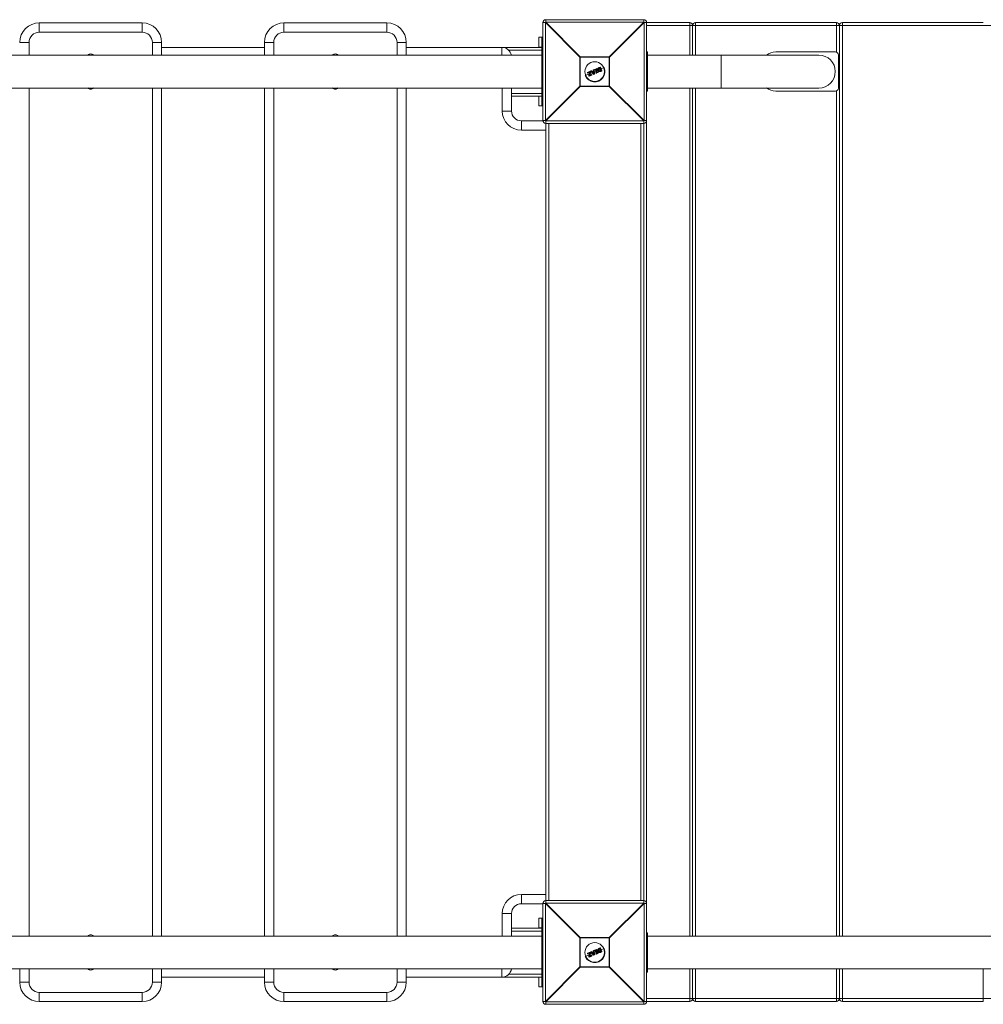
# Model space of a CAD drawing. Units: millimetres. Extents: x -8900 to 1100, y -1100 to 10700.
# Drawn here: x -1438 to -453, y -103 to 903 of the extents above; entities that cross this region are included whole.
import ezdxf

# ---------------------------------------------------------------- set-up
doc = ezdxf.new("R2010")
doc.units = ezdxf.units.MM

msp = doc.modelspace()

# ---------------------------------------------------------------- linework, layer by layer
at = {"color": 7, "linetype": 'Continuous', "lineweight": 15}
for p, q in [((-1417.5, 890.2), (-1417.5, 899.7)), ((-1417.5, 899.7), (-1312.5, 899.7)), ((-1312.5, 890.2), (-1312.5, 899.7)), ((-1167.5, 890.2), (-1167.5, 899.7)), ((-1167.5, 899.7), (-1062.5, 899.7)), ((-1062.5, 890.2), (-1062.5, 899.7)), ((-900.4, 900), (-903, 900)), ((-903, 800), (-903, 900)), ((-865.2, 864.8), (-900.4, 900)), ((-900.4, 900), (-900.4, 800)), ((-900, 903), (-900, 900.4)), ((-900, 903), (-800, 903)), ((-900, 900.4), (-864.8, 865.2)), ((-800, 900.4), (-900, 900.4)), ((-835.2, 865.2), (-800, 900.4)), ((-799.6, 900), (-834.8, 864.8)), ((-800, 900.4), (-800, 903)), ((-799.6, 800), (-799.6, 900)), ((-799.6, 900), (-753, 900)), ((-797, 900), (-797, -100)), ((-3, 897), (-797, 897)), ((-753, 866.7), (-753, 900)), ((-750, 866.7), (-750, 897)), ((-747, 900), (-747, 866.7)), ((-747, 900), (-603, 900)), ((-603, 869.8), (-603, 900)), ((-600, 897), (-600, -33.3)), ((-597, 900), (-597, -33.3)), ((-597, 900), (-453, 900)), ((-1312.5, 890.2), (-1417.5, 890.2)), ((-1062.5, 890.2), (-1167.5, 890.2)), ((-1437.5, 879.7), (-1428, 879.7)), ((-1428, 879.7), (-1428, 866.7)), ((-1302, 879.7), (-1292.5, 879.7)), ((-1302, 866.7), (-1302, 879.7)), ((-1292.5, 879.7), (-1292.5, 866.7)), ((-1187.5, 866.7), (-1187.5, 879.7)), ((-1187.5, 879.7), (-1178, 879.7)), ((-1178, 879.7), (-1178, 866.7)), ((-1052, 879.7), (-1042.5, 879.7)), ((-1052, 866.7), (-1052, 879.7)), ((-1042.5, 879.7), (-1042.5, 866.7)), ((-907, 885), (-907, 874.7)), ((-907, 885), (-903, 885)), ((-904, 815), (-904, 885)), ((-904, 866.7), (-2826, 866.7)), ((-1292.5, 874.7), (-1187.5, 874.7)), ((-1042.5, 874.7), (-904, 874.7)), ((-945, 866.7), (-945, 874.7)), ((-904, 871.7), (-937.9, 871.7)), ((-904, 875), (-907, 875)), ((-903, 870), (-904, 870)), ((-864.8, 865.2), (-864.8, 834.8)), ((-864.8, 865.2), (-835.2, 865.2)), ((-835.2, 834.8), (-835.2, 865.2)), ((-797, 870), (-796, 870)), ((-796, 830), (-796, 870)), ((-621, 866.7), (-796, 866.7)), ((-721, 833.2), (-721, 866.7)), ((-604, 870), (-665, 870)), ((-601, 833), (-601, 867)), ((-903, 860), (-904, 860)), ((-865.2, 835.2), (-865.2, 864.8)), ((-834.8, 864.8), (-865.2, 864.8)), ((-834.8, 864.8), (-834.8, 835.2)), ((-855.7, 847.7), (-859.7, 846)), ((-857.3, 848.6), (-857.5, 848.9)), ((-857.3, 849.2), (-854.6, 850.4)), ((-854.5, 850.2), (-857.3, 849)), ((-857.3, 849), (-857.1, 848.6)), ((-857.1, 848.6), (-855, 849.5)), ((-855.3, 849.2), (-857, 848.5)), ((-856.1, 846), (-855.3, 849.2)), ((-855.9, 845.4), (-856.1, 845.9)), ((-855, 849.5), (-855.9, 845.9)), ((-855.9, 845.9), (-855.7, 845.4)), ((-855.7, 845.4), (-853.1, 846.5)), ((-853, 846.3), (-855.6, 845.3)), ((-855.2, 846.1), (-854.3, 849.7)), ((-853.3, 846.9), (-855.2, 846.1)), ((-854.1, 849.6), (-854.9, 846.4)), ((-854.9, 846.4), (-853.3, 847.1)), ((-854.3, 849.7), (-854.5, 850.2)), ((-852.8, 848.8), (-854.5, 848.1)), ((-854.3, 850.2), (-854.1, 849.7)), ((-851.4, 847.2), (-854.1, 850.3)), ((-854, 850.6), (-853.4, 850.9)), ((-853.3, 850.7), (-853.9, 850.4)), ((-853.9, 850.4), (-851.2, 847.3)), ((-852.7, 850), (-853.3, 850.7)), ((-853.1, 846.5), (-853.3, 846.9)), ((-853.1, 850.8), (-852.7, 850.2)), ((-853.1, 847), (-852.9, 846.6)), ((-852.7, 850.2), (-851.4, 850.7)), ((-851.2, 850.6), (-852.7, 850)), ((-852.5, 849.7), (-851.2, 850.2)), ((-850.9, 847.8), (-852.5, 849.7)), ((-851.3, 849.9), (-852.2, 849.6)), ((-852.2, 849.6), (-851.2, 848.4)), ((-851.3, 849.5), (-851.9, 849.2)), ((-851.4, 850.7), (-851.5, 851.5)), ((-851.4, 851.7), (-850.8, 851.9)), ((-850.7, 851.8), (-851.3, 851.5)), ((-851.3, 851.5), (-851.2, 850.6)), ((-851.2, 848.4), (-851.3, 849.9)), ((-851.2, 850.2), (-850.9, 847.8)), ((-851.2, 847.3), (-850.4, 847.6)), ((-850.3, 847.4), (-851.1, 847.1)), ((-850.7, 851.8), (-850.8, 851.9)), ((-850.4, 847.6), (-850.7, 851.8)), ((-850.5, 851.8), (-850.2, 847.6)), ((-848.9, 850.5), (-850.4, 849.9)), ((-850, 851.6), (-850.2, 852)), ((-850.1, 852.2), (-848.3, 852.9)), ((-848.2, 852.8), (-850, 852)), ((-850, 852), (-849.9, 851.7)), ((-849.9, 851.7), (-849.3, 851.9)), ((-849.4, 851.7), (-849.8, 851.5)), ((-848.3, 849.1), (-849.4, 851.7)), ((-849.3, 851.9), (-848.1, 849)), ((-848.7, 848.3), (-848.8, 848.7)), ((-848.7, 852.2), (-848.1, 852.4)), ((-847.4, 849.2), (-848.7, 852.2)), ((-848.7, 848.9), (-848.3, 849.1)), ((-848.1, 849), (-848.6, 848.7)), ((-848.6, 848.7), (-848.5, 848.4)), ((-848.5, 848.4), (-846.7, 849.1)), ((-848, 852.2), (-848.4, 852.1)), ((-848.4, 852.1), (-847.3, 849.5)), ((-846.7, 849), (-848.4, 848.2)), ((-848.1, 852.4), (-848.2, 852.8)), ((-848.1, 852.8), (-847.9, 852.5)), ((-846.9, 851.3), (-847.9, 850.9)), ((-846.9, 849.5), (-847.4, 849.2)), ((-847.3, 849.5), (-847, 849.7)), ((-846.7, 849.1), (-846.9, 849.5)), ((-846.7, 849.6), (-846.6, 849.2)), ((-844.4, 852.3), (-845.9, 851.7)), ((-845.8, 852.9), (-845.8, 852.9)), ((-845.4, 854.2), (-844.3, 854.6)), ((-844.2, 854.4), (-845.3, 854)), ((-844.9, 853.7), (-844.7, 853.8)), ((-844.8, 853.5), (-844.9, 853.5)), ((-843.8, 851), (-844.8, 853.5)), ((-844.8, 850.8), (-844.8, 850.8)), ((-844.7, 853.8), (-843.5, 850.9)), ((-842.7, 850.8), (-844.2, 854.4)), ((-844.1, 854.5), (-842.6, 850.9)), ((-843.8, 851), (-843.8, 851)), ((-843.8, 850.4), (-842.7, 850.8)), ((-843.5, 850.9), (-843.7, 850.8)), ((-842.7, 850.6), (-843.7, 850.2)), ((-840.3, 854), (-843.4, 852.8)), ((-797, 854), (-796, 854)), ((-797, 846), (-796, 846)), ((-903, 840), (-904, 840)), ((-900.4, 800), (-865.2, 835.2)), ((-865.2, 835.2), (-834.8, 835.2)), ((-834.8, 835.2), (-799.6, 800)), ((-2826, 833.2), (-904, 833.2)), ((-1428, 833.2), (-1428, -33.3)), ((-1302, -33.3), (-1302, 833.2)), ((-1292.5, 833.2), (-1292.5, -33.3)), ((-1187.5, -33.3), (-1187.5, 833.2)), ((-1178, 833.2), (-1178, -33.3)), ((-1052, -33.3), (-1052, 833.2)), ((-1042.5, 833.2), (-1042.5, -33.3)), ((-944.5, 809.7), (-944.5, 833.2)), ((-935, 833.2), (-935, 809.7)), ((-904, 827.7), (-935, 827.7)), ((-903, 830), (-904, 830)), ((-903, 829.7), (-904, 829.7)), ((-864.8, 834.8), (-900, 799.6)), ((-835.2, 834.8), (-864.8, 834.8)), ((-800, 799.6), (-835.2, 834.8)), ((-797, 830), (-796, 830)), ((-796, 833.2), (-621, 833.2)), ((-753, -33.3), (-753, 833.2)), ((-750, -33.3), (-750, 833.2)), ((-747, 833.2), (-747, -33.3)), ((-665, 830), (-604, 830)), ((-603, -33.3), (-603, 830.2)), ((-904, 824.7), (-935, 824.7)), ((-907, 824.7), (-907, 815)), ((-907, 815), (-903, 815)), ((-944.5, 809.7), (-935, 809.7)), ((-925, 790.2), (-925, 799.7)), ((-925, 799.7), (-903, 799.7)), ((-903, 800), (-900.4, 800)), ((-900, 0.4), (-900, 799.6)), ((-900, 799.6), (-800, 799.6)), ((-800, 797), (-900, 797)), ((-897, 797), (-897, 3)), ((-803, 3), (-803, 797)), ((-800, 799.6), (-800, 0.4)), ((-799.6, 800), (-797, 800)), ((-900, 790.2), (-925, 790.2)), ((-925, -0.3), (-925, 9.2)), ((-925, 9.2), (-900, 9.2)), ((-900.4, 0), (-903, 0)), ((-903, -100), (-903, 0)), ((-865.2, -35.2), (-900.4, 0)), ((-900.4, 0), (-900.4, -100)), ((-900, 3), (-800, 3)), ((-900, 0.4), (-864.8, -34.8)), ((-800, 0.4), (-900, 0.4)), ((-835.2, -34.8), (-800, 0.4)), ((-799.6, 0), (-834.8, -35.2)), ((-799.6, -100), (-799.6, 0)), ((-797, 0), (-799.6, 0)), ((-903, -0.3), (-925, -0.3)), ((-935, -10.3), (-944.5, -10.3)), ((-944.5, -33.3), (-944.5, -10.3)), ((-935, -10.3), (-935, -33.3)), ((-907, -15), (-907, -25.3)), ((-907, -15), (-903, -15)), ((-904, -85), (-904, -15)), ((-904, -25.3), (-935, -25.3)), ((-904, -28.3), (-935, -28.3)), ((-904, -25), (-907, -25)), ((-903, -30), (-904, -30)), ((-797, -30), (-796, -30)), ((-796, -70), (-796, -30)), ((-904, -33.3), (-2826, -33.3)), ((-903, -40), (-904, -40)), ((-834.8, -35.2), (-865.2, -35.2)), ((-865.2, -64.8), (-865.2, -35.2)), ((-864.8, -34.8), (-864.8, -65.2)), ((-864.8, -34.8), (-835.2, -34.8)), ((-835.2, -65.2), (-835.2, -34.8)), ((-834.8, -35.2), (-834.8, -64.8)), ((-4, -33.3), (-796, -33.3)), ((-857.3, -50.8), (-854.6, -49.6)), ((-854.5, -49.8), (-857.3, -51)), ((-854.3, -50.3), (-854.5, -49.8)), ((-854.3, -49.8), (-854.1, -50.3)), ((-851.4, -52.8), (-854.1, -49.7)), ((-854, -49.4), (-853.4, -49.1)), ((-853.3, -49.3), (-853.9, -49.6)), ((-853.9, -49.6), (-851.2, -52.7)), ((-852.7, -50), (-853.3, -49.3)), ((-853.1, -49.2), (-852.7, -49.8)), ((-852.7, -49.8), (-851.4, -49.3)), ((-851.2, -49.4), (-852.7, -50)), ((-852.5, -50.3), (-851.2, -49.8)), ((-851.3, -50.1), (-852.2, -50.4)), ((-851.4, -49.3), (-851.5, -48.5)), ((-851.4, -48.3), (-850.8, -48.1)), ((-850.7, -48.2), (-851.3, -48.5)), ((-851.3, -48.5), (-851.2, -49.4)), ((-851.2, -51.6), (-851.3, -50.1)), ((-851.2, -49.8), (-850.9, -52.2)), ((-850.7, -48.2), (-850.8, -48.1)), ((-850.4, -52.4), (-850.7, -48.2)), ((-850.5, -48.2), (-850.2, -52.4)), ((-848.9, -49.5), (-850.4, -50.1)), ((-850, -48.4), (-850.2, -48)), ((-850.1, -47.8), (-848.3, -47.1)), ((-848.2, -47.2), (-850, -48)), ((-850, -48), (-849.9, -48.3)), ((-849.9, -48.3), (-849.3, -48.1)), ((-849.4, -48.3), (-849.8, -48.5)), ((-848.3, -50.9), (-849.4, -48.3)), ((-849.3, -48.1), (-848.1, -51)), ((-848.7, -47.8), (-848.1, -47.6)), ((-847.4, -50.8), (-848.7, -47.8)), ((-848, -47.8), (-848.4, -47.9)), ((-848.4, -47.9), (-847.3, -50.5)), ((-848.1, -47.6), (-848.2, -47.2)), ((-848.1, -47.2), (-847.9, -47.5)), ((-846.9, -48.7), (-847.9, -49.1)), ((-844.4, -47.7), (-845.9, -48.3)), ((-845.8, -47.1), (-845.8, -47.1)), ((-845.4, -45.8), (-844.3, -45.4)), ((-844.2, -45.6), (-845.3, -46)), ((-844.9, -46.3), (-844.7, -46.2)), ((-844.8, -46.5), (-844.9, -46.5)), ((-843.8, -49), (-844.8, -46.5)), ((-844.8, -49.2), (-844.8, -49.2)), ((-844.7, -46.2), (-843.5, -49.1)), ((-842.7, -49.2), (-844.2, -45.6)), ((-844.1, -45.5), (-842.6, -49.1)), ((-843.8, -49), (-843.8, -49)), ((-843.8, -49.6), (-842.7, -49.2)), ((-843.5, -49.1), (-843.7, -49.2)), ((-842.7, -49.4), (-843.7, -49.8)), ((-840.3, -46), (-843.4, -47.2)), ((-797, -46), (-796, -46)), ((-903, -60), (-904, -60)), ((-855.7, -52.3), (-859.7, -54)), ((-857.3, -51.4), (-857.5, -51.1)), ((-857.3, -51), (-857.1, -51.4)), ((-857.1, -51.4), (-855, -50.5)), ((-855.3, -50.8), (-857, -51.5)), ((-856.1, -54), (-855.3, -50.8)), ((-855.9, -54.6), (-856.1, -54.1)), ((-855, -50.5), (-855.9, -54.1)), ((-855.9, -54.1), (-855.7, -54.6)), ((-855.7, -54.6), (-853.1, -53.5)), ((-853, -53.7), (-855.6, -54.7)), ((-855.2, -53.9), (-854.3, -50.3)), ((-853.3, -53.1), (-855.2, -53.9)), ((-854.1, -50.4), (-854.9, -53.6)), ((-854.9, -53.6), (-853.3, -52.9)), ((-852.8, -51.2), (-854.5, -51.9)), ((-853.1, -53.5), (-853.3, -53.1)), ((-853.1, -53), (-852.9, -53.4)), ((-850.9, -52.2), (-852.5, -50.3)), ((-852.2, -50.4), (-851.2, -51.6)), ((-851.3, -50.5), (-851.9, -50.8)), ((-851.2, -52.7), (-850.4, -52.4)), ((-850.3, -52.6), (-851.1, -52.9)), ((-848.7, -51.7), (-848.8, -51.3)), ((-848.7, -51.1), (-848.3, -50.9)), ((-848.1, -51), (-848.6, -51.3)), ((-848.6, -51.3), (-848.5, -51.6)), ((-848.5, -51.6), (-846.7, -50.9)), ((-846.7, -51), (-848.4, -51.8)), ((-846.9, -50.5), (-847.4, -50.8)), ((-847.3, -50.5), (-847, -50.3)), ((-846.7, -50.9), (-846.9, -50.5)), ((-846.7, -50.4), (-846.6, -50.8)), ((-797, -54), (-796, -54)), ((-2826, -66.8), (-904, -66.8)), ((-1437.5, -80.3), (-1437.5, -66.8)), ((-1428, -66.8), (-1428, -80.3)), ((-1302, -80.3), (-1302, -66.8)), ((-1292.5, -66.8), (-1292.5, -80.3)), ((-1187.5, -80.3), (-1187.5, -66.8)), ((-1178, -66.8), (-1178, -80.3)), ((-1052, -80.3), (-1052, -66.8)), ((-1042.5, -66.8), (-1042.5, -80.3)), ((-945, -75.3), (-945, -66.8)), ((-903, -70), (-904, -70)), ((-903, -70.3), (-904, -70.3)), ((-900.4, -100), (-865.2, -64.8)), ((-864.8, -65.2), (-900, -100.4)), ((-865.2, -64.8), (-834.8, -64.8)), ((-835.2, -65.2), (-864.8, -65.2)), ((-800, -100.4), (-835.2, -65.2)), ((-834.8, -64.8), (-799.6, -100)), ((-797, -70), (-796, -70)), ((-796, -66.8), (-4, -66.8)), ((-753, -100), (-753, -66.8)), ((-750, -66.8), (-750, -97)), ((-747, -66.8), (-747, -100)), ((-603, -100), (-603, -66.8)), ((-600, -66.8), (-600, -97)), ((-597, -66.8), (-597, -100)), ((-453, -100), (-453, -66.8)), ((-1437.5, -80.3), (-1428, -80.3)), ((-1302, -80.3), (-1292.5, -80.3)), ((-1187.5, -75.3), (-1292.5, -75.3)), ((-1187.5, -80.3), (-1178, -80.3)), ((-1052, -80.3), (-1042.5, -80.3)), ((-904, -75.3), (-1042.5, -75.3)), ((-904, -72.3), (-937.9, -72.3)), ((-907, -75.3), (-907, -85)), ((-907, -85), (-903, -85)), ((-1417.5, -100.3), (-1417.5, -90.8)), ((-1417.5, -90.8), (-1312.5, -90.8)), ((-1312.5, -100.3), (-1417.5, -100.3)), ((-1312.5, -100.3), (-1312.5, -90.8)), ((-1167.5, -100.3), (-1167.5, -90.8)), ((-1167.5, -90.8), (-1062.5, -90.8)), ((-1062.5, -100.3), (-1167.5, -100.3)), ((-1062.5, -100.3), (-1062.5, -90.8)), ((-903, -100), (-900.4, -100)), ((-900, -100.4), (-800, -100.4)), ((-900, -100.4), (-900, -103)), ((-800, -103), (-800, -100.4)), ((-753, -100), (-799.6, -100)), ((-797, -97), (-3, -97)), ((-603, -100), (-747, -100)), ((-453, -100), (-597, -100)), ((-800, -103), (-900, -103))]:
    msp.add_line(p, q, dxfattribs=at)
for centre in [(-850, 850), (-850, -50)]:
    msp.add_circle(centre, 10, dxfattribs=at)
for centre, radius, start, end in [((-1417.5, 879.7), 20, 90, 180), ((-1312.5, 879.7), 20, 0, 90), ((-1167.5, 879.7), 20, 90, 180), ((-1062.5, 879.7), 20, 0, 90), ((-900, 900), 3, 90, 180), ((-877.4, 877.4), 32.3, 134.5086, 135.4914), ((-800, 900), 3, 0, 90), ((-822.6, 877.4), 32.3, 44.5086, 45.4914), ((-753, 897), 3, 0, 90), ((-747, 897), 3, 90, 180), ((-603, 897), 3, 0, 90), ((-597, 897), 3, 90, 180), ((-1417.5, 879.7), 10.5, 90, 180), ((-1312.5, 879.7), 10.5, 360, 90), ((-1167.5, 879.7), 10.5, 90, 180), ((-1062.5, 879.7), 10.5, 360, 90), ((-1365, 864), 4, 43.6634, 136.3366), ((-1115, 864), 4, 43.6634, 136.3366), ((-945, 864.7), 10, 11.9746, 90), ((-842.2, 842.2), 32.3, 134.5086, 135.4914), ((-857.8, 842.2), 32.3, 44.5086, 45.4914), ((-665, 854), 16, 90, 127.1673), ((-621, 850), 16.8, 270, 90), ((-604, 867), 3, 360, 90), ((-850, 850), 10.5, 202.5227, 22.5227), ((-857.3, 849), 0.2, 112.5227, 202.5227), ((-857.1, 848.4), 0.706, 109.6865, 122.7897), ((-857.1, 849.2), 0.27, 169.7889, 211.8176), ((-856.8, 847.8), 0.903, 110.3026, 120.5192), ((-857.1, 848.6), 0.2, 202.5227, 292.5227), ((-856.9, 848.7), 0.301, 192.6504, 233.7961), ((-855.9, 846.2), 0.303, 229.6112, 263.4597), ((-855.9, 846), 0.2, 166.1945, 202.5227), ((-856.3, 846.8), 0.896, 284.4367, 294.7735), ((-856, 846), 0.657, 281.4515, 295.5833), ((-855.7, 845.4), 0.2, 202.5227, 292.5227), ((-855.4, 845.5), 0.272, 193.3484, 234.8865), ((-854.2, 850.4), 0.428, 182.7958, 208.5625), ((-854.5, 850.2), 0.2, 22.5227, 112.5227), ((-854.1, 849.2), 1.11, 104.0617, 115.62), ((-853.9, 851.1), 1.54, 253.9697, 262.278), ((-853.7, 848.3), 1.55, 106.4768, 114.7419), ((-853.9, 850.4), 0.2, 112.5227, 220.9542), ((-853.6, 850), 0.576, 126.611, 145.1581), ((-854.3, 849.7), 0.2, 346.2004, 22.5227), ((-853.5, 850.6), 0.501, 185.7754, 207.7079), ((-852.8, 850.9), 0.614, 188.9364, 206.7701), ((-853.3, 850.7), 0.2, 39.3655, 112.5227), ((-852.8, 850.1), 0.757, 117.3969, 133.516), ((-852.9, 847.1), 0.474, 183.321, 208.969), ((-853.3, 846.9), 0.2, 22.5227, 112.5227), ((-853.7, 848.1), 1.29, 289.8507, 299.7918), ((-853.5, 847.5), 1.03, 289.1706, 301.6635), ((-852.7, 846.6), 0.416, 196.3524, 222.8045), ((-853.1, 846.5), 0.2, 292.5227, 22.5227), ((-851.3, 851.5), 0.2, 112.5227, 185.6798), ((-851.3, 850.4), 1.08, 93.1607, 103.4985), ((-848.9, 852.5), 2.62, 199.3808, 203.522), ((-852.1, 848.2), 1.3, 304.7264, 312.8906), ((-851.2, 847.3), 0.2, 220.9542, 292.5227), ((-850.5, 847.5), 0.783, 199.2098, 213.0832), ((-850.7, 851.7), 0.2, 4.0911, 112.5227), ((-850.6, 850.7), 1.03, 85.6482, 96.9265), ((-850.4, 848.4), 0.8, 270.426, 285.0526), ((-849.2, 848.1), 1.31, 200.5375, 208.806), ((-850.4, 847.6), 0.2, 292.5227, 4.0911), ((-850, 852), 0.2, 112.5227, 202.5227), ((-849.7, 851.1), 0.995, 109.5458, 121.3461), ((-852, 851.3), 2.15, 21.3045, 26.3542), ((-849.4, 850.6), 1.23, 110.1139, 119.6451), ((-849.9, 851.7), 0.2, 202.5227, 292.5227), ((-852.1, 850.7), 2.45, 18.891, 23.7772), ((-848.6, 848.8), 0.2, 112.5227, 202.5227), ((-849.1, 849.8), 1.12, 284.6775, 295.1733), ((-850.9, 847.9), 2.46, 21.2661, 26.1467), ((-848.9, 849.2), 0.921, 282.9799, 295.7385), ((-848.5, 848.4), 0.2, 202.5227, 292.5227), ((-850.4, 847.5), 2.14, 18.6805, 23.7395), ((-848.2, 852.8), 0.2, 22.5227, 112.5227), ((-848.8, 852.6), 0.639, 18.4433, 35.5518), ((-847.9, 852), 0.87, 103.1812, 115.4139), ((-847.6, 851.5), 1.08, 104.9803, 114.8642), ((-848.7, 852.1), 0.724, 10.1596, 26.7423), ((-848.1, 852.4), 0.2, 292.5227, 22.5227), ((-847.6, 849.3), 0.728, 18.2954, 34.86), ((-846.9, 849.5), 0.2, 22.5227, 112.5227), ((-847.2, 850.4), 0.978, 289.9469, 300.8296), ((-847, 849.9), 0.806, 289.4008, 302.6246), ((-846.7, 849.1), 0.2, 292.5227, 22.5227), ((-847.3, 848.9), 0.635, 9.4582, 26.5968), ((-844.5, 854.4), 0.273, 13.3134, 54.8561), ((-844.3, 854.4), 0.2, 22.5227, 112.5227), ((-843.9, 853.8), 0.709, 102.28, 115.3594), ((-842.9, 851.4), 0.657, 289.4622, 303.5969), ((-842.8, 850.8), 0.2, 292.5227, 22.5227), ((-843, 850.7), 0.271, 350.1119, 31.707), ((-842.2, 857.8), 32.3, 224.5086, 225.4914), ((-857.8, 857.8), 32.3, 314.5086, 315.4914), ((-1365, 836), 4, 223.6634, 316.3366), ((-1115, 836), 4, 223.6634, 316.3366), ((-665, 846), 16, 232.8327, 270), ((-604, 833), 3, 270, 0), ((-925, 809.7), 19.5, 180, 270), ((-925, 809.7), 10, 180, 270), ((-900, 800), 3, 180, 270), ((-877.4, 822.6), 32.3, 224.5086, 225.4914), ((-822.6, 822.6), 32.3, 314.5086, 315.4914), ((-800, 800), 3, 270, 360), ((-925, -10.3), 19.5, 90, 180), ((-900, 0), 3, 90, 180), ((-877.4, -22.6), 32.3, 134.5086, 135.4914), ((-800, 0), 3, 0, 90), ((-822.6, -22.6), 32.3, 44.5086, 45.4914), ((-925, -10.3), 10, 90, 180), ((-1365, -36), 4, 43.6634, 136.3366), ((-1115, -36), 4, 43.6634, 136.3366), ((-842.2, -57.8), 32.3, 134.5086, 135.4914), ((-857.8, -57.8), 32.3, 44.5086, 45.4914), ((-850, -50), 10.5, 202.5227, 22.5227), ((-854.2, -49.6), 0.428, 182.7958, 208.5625), ((-854.5, -49.8), 0.2, 22.5227, 112.5227), ((-854.1, -50.8), 1.11, 104.0617, 115.62), ((-853.7, -51.7), 1.55, 106.4768, 114.7419), ((-853.9, -49.6), 0.2, 112.5227, 220.9542), ((-853.6, -50), 0.576, 126.611, 145.1581), ((-854.3, -50.3), 0.2, 346.2004, 22.5227), ((-853.5, -49.4), 0.501, 185.7754, 207.7079), ((-852.8, -49.1), 0.614, 188.9364, 206.7701), ((-853.3, -49.3), 0.2, 39.3655, 112.5227), ((-852.8, -49.9), 0.757, 117.3969, 133.516), ((-851.3, -48.5), 0.2, 112.5227, 185.6798), ((-851.3, -49.6), 1.08, 93.1607, 103.4985), ((-848.9, -47.5), 2.62, 199.3808, 203.522), ((-850.7, -48.3), 0.2, 4.0911, 112.5227), ((-850.6, -49.3), 1.03, 85.6482, 96.9265), ((-850, -48), 0.2, 112.5227, 202.5227), ((-849.7, -48.9), 0.995, 109.5458, 121.3461), ((-852, -48.7), 2.15, 21.3045, 26.3542), ((-849.4, -49.4), 1.23, 110.1139, 119.6451), ((-849.9, -48.3), 0.2, 202.5227, 292.5227), ((-852.1, -49.3), 2.45, 18.891, 23.7772), ((-848.2, -47.2), 0.2, 22.5227, 112.5227), ((-848.8, -47.4), 0.639, 18.4433, 35.5518), ((-847.9, -48), 0.87, 103.1812, 115.4139), ((-847.6, -48.5), 1.08, 104.9803, 114.8642), ((-848.7, -47.9), 0.724, 10.1596, 26.7423), ((-848.1, -47.6), 0.2, 292.5227, 22.5227), ((-844.5, -45.6), 0.273, 13.3134, 54.8561), ((-844.3, -45.6), 0.2, 22.5227, 112.5227), ((-843.9, -46.2), 0.709, 102.28, 115.3594), ((-842.9, -48.6), 0.657, 289.4622, 303.5969), ((-842.8, -49.2), 0.2, 292.5227, 22.5227), ((-843, -49.3), 0.271, 350.1119, 31.707), ((-857.3, -51), 0.2, 112.5227, 202.5227), ((-857.1, -51.6), 0.706, 109.6865, 122.7897), ((-857.1, -50.8), 0.27, 169.7889, 211.8176), ((-856.8, -52.2), 0.903, 110.3026, 120.5192), ((-857.1, -51.4), 0.2, 202.5227, 292.5227), ((-856.9, -51.3), 0.301, 192.6504, 233.7961), ((-855.9, -53.8), 0.303, 229.6112, 263.4597), ((-855.9, -54), 0.2, 166.1945, 202.5227), ((-856.3, -53.2), 0.896, 284.4367, 294.7735), ((-856, -54), 0.657, 281.4515, 295.5833), ((-855.7, -54.6), 0.2, 202.5227, 292.5227), ((-855.4, -54.5), 0.272, 193.3484, 234.8865), ((-853.9, -48.9), 1.54, 253.9697, 262.278), ((-852.9, -52.9), 0.474, 183.321, 208.969), ((-853.3, -53.1), 0.2, 22.5227, 112.5227), ((-853.7, -51.9), 1.29, 289.8507, 299.7918), ((-853.5, -52.5), 1.03, 289.1706, 301.6635), ((-852.7, -53.4), 0.416, 196.3524, 222.8045), ((-853.1, -53.5), 0.2, 292.5227, 22.5227), ((-852.1, -51.8), 1.3, 304.7264, 312.8906), ((-851.2, -52.7), 0.2, 220.9542, 292.5227), ((-850.5, -52.5), 0.783, 199.2098, 213.0832), ((-850.4, -51.6), 0.8, 270.426, 285.0526), ((-849.2, -51.9), 1.31, 200.5375, 208.806), ((-850.4, -52.4), 0.2, 292.5227, 4.0911), ((-848.6, -51.2), 0.2, 112.5227, 202.5227), ((-849.1, -50.2), 1.12, 284.6775, 295.1733), ((-850.9, -52.1), 2.46, 21.2661, 26.1467), ((-848.9, -50.8), 0.921, 282.9799, 295.7385), ((-848.5, -51.6), 0.2, 202.5227, 292.5227), ((-850.4, -52.5), 2.14, 18.6805, 23.7395), ((-847.6, -50.7), 0.728, 18.2954, 34.86), ((-846.9, -50.5), 0.2, 22.5227, 112.5227), ((-847.2, -49.6), 0.978, 289.9469, 300.8296), ((-847, -50.1), 0.806, 289.4008, 302.6246), ((-846.7, -50.9), 0.2, 292.5227, 22.5227), ((-847.3, -51.1), 0.635, 9.4582, 26.5968), ((-1365, -64), 4, 223.6634, 316.3366), ((-1115, -64), 4, 223.6634, 316.3366), ((-945, -65.3), 10, 270, 351.8062), ((-842.2, -42.2), 32.3, 224.5086, 225.4914), ((-857.8, -42.2), 32.3, 314.5086, 315.4914), ((-1417.5, -80.3), 20, 180, 270), ((-1417.5, -80.3), 10.5, 180, 270), ((-1312.5, -80.3), 10.5, 270, 0), ((-1312.5, -80.3), 20, 270, 0), ((-1167.5, -80.3), 20, 180, 270), ((-1167.5, -80.3), 10.5, 180, 270), ((-1062.5, -80.3), 10.5, 270, 0), ((-1062.5, -80.3), 20, 270, 0), ((-900, -100), 3, 180, 270), ((-877.4, -77.4), 32.3, 224.5086, 225.4914), ((-822.6, -77.4), 32.3, 314.5086, 315.4914), ((-800, -100), 3, 270, 360), ((-753, -97), 3, 270, 360), ((-747, -97), 3, 180, 270), ((-603, -97), 3, 270, 360), ((-597, -97), 3, 180, 270)]:
    msp.add_arc(centre, radius, start, end, dxfattribs=at)
for points, knots in [([(-855.3, 849.2), (-855.3, 849.2), (-855.3, 849.2), (-855.2, 849.3), (-855.2, 849.3), (-855.1, 849.4), (-855.1, 849.4), (-855, 849.5)], [0, 0, 0, 0, 0.25, 0.25, 0.5, 0.5, 1, 1, 1, 1]), ([(-854.9, 846.4), (-854.9, 846.4), (-854.9, 846.4), (-854.9, 846.4), (-854.9, 846.4), (-855, 846.4), (-855, 846.3), (-855.1, 846.2), (-855.1, 846.2), (-855.2, 846.1)], [0, 0, 0, 0, 0.125, 0.125, 0.25, 0.25, 0.5, 0.5, 1, 1, 1, 1]), ([(-852.7, 850.2), (-852.7, 850.2), (-852.7, 850.2), (-852.7, 850.1), (-852.7, 850), (-852.7, 850)], [0, 0, 0, 0, 0.5, 0.5, 1, 1, 1, 1]), ([(-852.2, 849.6), (-852.2, 849.6), (-852.2, 849.6), (-852.2, 849.6), (-852.3, 849.6), (-852.4, 849.6), (-852.4, 849.6), (-852.5, 849.7)], [0, 0, 0, 0, 0.25, 0.25, 0.5, 0.5, 1, 1, 1, 1]), ([(-851.4, 850.7), (-851.4, 850.7), (-851.4, 850.7), (-851.3, 850.6), (-851.3, 850.6), (-851.2, 850.6)], [0, 0, 0, 0, 0.5, 0.5, 1, 1, 1, 1]), ([(-851.3, 849.9), (-851.3, 849.9), (-851.3, 849.9), (-851.3, 850), (-851.3, 850), (-851.3, 850.1), (-851.2, 850.1), (-851.2, 850.2)], [0, 0, 0, 0, 0.25, 0.25, 0.5, 0.5, 1, 1, 1, 1]), ([(-851.2, 848.4), (-851.2, 848.4), (-851.2, 848.4), (-851.2, 848.4), (-851.2, 848.3), (-851.1, 848.2), (-851.1, 848.2), (-851, 848), (-851, 847.9), (-850.9, 847.8)], [0, 0, 0, 0, 0.125, 0.125, 0.25, 0.25, 0.5, 0.5, 1, 1, 1, 1]), ([(-849.4, 851.7), (-849.4, 851.7), (-849.4, 851.7), (-849.4, 851.7), (-849.4, 851.7), (-849.4, 851.8), (-849.3, 851.9), (-849.3, 851.9)], [0, 0, 0, 0, 0.25, 0.25, 0.5, 0.5, 1, 1, 1, 1]), ([(-848.4, 852.1), (-848.4, 852.1), (-848.4, 852.1), (-848.5, 852.2), (-848.6, 852.2), (-848.7, 852.2)], [0, 0, 0, 0, 0.5, 0.5, 1, 1, 1, 1]), ([(-848.3, 849.1), (-848.3, 849.1), (-848.3, 849.1), (-848.3, 849.1), (-848.3, 849.1), (-848.2, 849), (-848.1, 849), (-848.1, 849)], [0, 0, 0, 0, 0.25, 0.25, 0.5, 0.5, 1, 1, 1, 1]), ([(-847.3, 849.5), (-847.3, 849.5), (-847.3, 849.5), (-847.4, 849.4), (-847.4, 849.3), (-847.4, 849.2)], [0, 0, 0, 0, 0.5, 0.5, 1, 1, 1, 1]), ([(-846.9, 851.2), (-846.9, 851.3), (-846.9, 851.4), (-847, 851.6), (-847, 851.6), (-847, 851.9), (-847.1, 852.1), (-847, 852.4), (-847, 852.6), (-846.9, 852.9), (-846.9, 852.9), (-846.8, 853.1), (-846.8, 853.2), (-846.7, 853.2)], [0, 0, 0, 0, 0.125, 0.125, 0.25, 0.25, 0.5, 0.5, 0.75, 0.75, 0.875, 0.875, 1, 1, 1, 1]), ([(-846.9, 851.2), (-846.9, 851.2), (-846.8, 851.2), (-846.8, 851.3), (-846.7, 851.3), (-846.7, 851.3)], [0, 0, 0, 0, 0.5, 0.5, 1, 1, 1, 1]), ([(-845.3, 849.9), (-845.4, 849.9), (-845.5, 849.9), (-845.7, 850), (-845.7, 850), (-846, 850.1), (-846.1, 850.2), (-846.3, 850.4), (-846.4, 850.5), (-846.5, 850.6), (-846.6, 850.7), (-846.7, 850.9), (-846.8, 851.1), (-846.9, 851.2)], [0, 0, 0, 0, 0.125, 0.125, 0.25, 0.25, 0.5, 0.5, 0.625, 0.625, 0.75, 0.75, 1, 1, 1, 1]), ([(-846.5, 853.2), (-846.6, 853.1), (-846.6, 853), (-846.7, 852.9), (-846.7, 852.8), (-846.8, 852.6), (-846.8, 852.4), (-846.8, 852.1), (-846.8, 851.9), (-846.8, 851.7), (-846.8, 851.6), (-846.7, 851.5), (-846.7, 851.4), (-846.7, 851.3)], [0, 0, 0, 0, 0.125, 0.125, 0.25, 0.25, 0.5, 0.5, 0.75, 0.75, 0.875, 0.875, 1, 1, 1, 1]), ([(-846.7, 853.2), (-846.7, 853.3), (-846.6, 853.4), (-846.5, 853.5), (-846.5, 853.5), (-846.3, 853.6), (-846.2, 853.7), (-846, 853.9), (-845.9, 853.9), (-845.6, 854.1), (-845.5, 854.1), (-845.4, 854.2)], [0, 0, 0, 0, 0.125, 0.125, 0.25, 0.25, 0.5, 0.5, 0.75, 0.75, 1, 1, 1, 1]), ([(-846.7, 853.2), (-846.7, 853.3), (-846.7, 853.2), (-846.6, 853.2), (-846.6, 853.2), (-846.5, 853.2)], [0, 0, 0, 0, 0.5, 0.5, 1, 1, 1, 1]), ([(-846.7, 851.3), (-846.6, 851.2), (-846.5, 851), (-846.3, 850.7), (-846.2, 850.6), (-846, 850.4), (-845.9, 850.3), (-845.6, 850.2), (-845.6, 850.2), (-845.4, 850.1), (-845.3, 850.1), (-845.3, 850.1)], [0, 0, 0, 0, 0.25, 0.25, 0.5, 0.5, 0.75, 0.75, 0.875, 0.875, 1, 1, 1, 1]), ([(-845.3, 854), (-845.4, 854), (-845.5, 853.9), (-845.7, 853.8), (-845.9, 853.7), (-846.1, 853.6), (-846.2, 853.5), (-846.3, 853.4), (-846.4, 853.4), (-846.4, 853.3), (-846.5, 853.2), (-846.5, 853.2)], [0, 0, 0, 0, 0.25, 0.25, 0.5, 0.5, 0.75, 0.75, 0.875, 0.875, 1, 1, 1, 1]), ([(-846, 851.6), (-846.1, 851.7), (-846.1, 851.8), (-846.2, 852.1), (-846.2, 852.2), (-846.2, 852.5), (-846.2, 852.6), (-846.1, 852.8), (-846.1, 852.8), (-846, 852.9), (-846, 853), (-845.9, 853.1)], [0, 0, 0, 0, 0.25, 0.25, 0.5, 0.5, 0.75, 0.75, 0.875, 0.875, 1, 1, 1, 1]), ([(-845.8, 852.9), (-845.8, 852.9), (-845.9, 852.8), (-845.9, 852.7), (-845.9, 852.7), (-846, 852.5), (-846, 852.4), (-846, 852.2), (-846, 852.1), (-845.9, 851.8), (-845.9, 851.7), (-845.8, 851.6)], [0, 0, 0, 0, 0.125, 0.125, 0.25, 0.25, 0.5, 0.5, 0.75, 0.75, 1, 1, 1, 1]), ([(-844.8, 850.6), (-844.9, 850.6), (-845, 850.6), (-845.1, 850.6), (-845.2, 850.6), (-845.4, 850.7), (-845.5, 850.8), (-845.7, 851), (-845.8, 851.1), (-845.9, 851.3), (-846, 851.4), (-846, 851.6)], [0, 0, 0, 0, 0.125, 0.125, 0.25, 0.25, 0.5, 0.5, 0.75, 0.75, 1, 1, 1, 1]), ([(-845.8, 851.6), (-845.8, 851.6), (-845.9, 851.6), (-845.9, 851.6), (-846, 851.6), (-846, 851.6)], [0, 0, 0, 0, 0.5, 0.5, 1, 1, 1, 1]), ([(-845.9, 853.1), (-845.9, 853.1), (-845.9, 853.1), (-845.8, 853.2), (-845.8, 853.3), (-845.7, 853.4), (-845.6, 853.4), (-845.4, 853.5), (-845.3, 853.5), (-845.1, 853.6), (-845, 853.7), (-844.9, 853.7)], [0, 0, 0, 0, 0.125, 0.125, 0.25, 0.25, 0.5, 0.5, 0.75, 0.75, 1, 1, 1, 1]), ([(-845.8, 852.9), (-845.8, 852.9), (-845.8, 852.9), (-845.9, 853), (-845.9, 853), (-845.9, 853.1)], [0, 0, 0, 0, 0.5, 0.5, 1, 1, 1, 1]), ([(-844.9, 853.5), (-845, 853.4), (-845.2, 853.4), (-845.5, 853.2), (-845.5, 853.2), (-845.6, 853.1), (-845.7, 853.1), (-845.7, 853), (-845.8, 853), (-845.8, 852.9)], [0, 0, 0, 0, 0.5, 0.5, 0.75, 0.75, 0.875, 0.875, 1, 1, 1, 1]), ([(-845.8, 851.6), (-845.8, 851.5), (-845.8, 851.4), (-845.6, 851.2), (-845.6, 851.1), (-845.4, 851), (-845.3, 850.9), (-845.1, 850.8), (-845.1, 850.8), (-845, 850.8), (-844.9, 850.8), (-844.8, 850.8)], [0, 0, 0, 0, 0.25, 0.25, 0.5, 0.5, 0.75, 0.75, 0.875, 0.875, 1, 1, 1, 1]), ([(-845.4, 854.2), (-845.4, 854.2), (-845.4, 854.2), (-845.3, 854.1), (-845.3, 854), (-845.3, 854)], [0, 0, 0, 0, 0.5, 0.5, 1, 1, 1, 1]), ([(-845.3, 850.1), (-845.2, 850.1), (-845.1, 850.1), (-845, 850.1), (-844.9, 850.1), (-844.7, 850.1), (-844.6, 850.1), (-844.2, 850.2), (-844, 850.3), (-843.8, 850.4)], [0, 0, 0, 0, 0.125, 0.125, 0.25, 0.25, 0.5, 0.5, 1, 1, 1, 1]), ([(-843.7, 850.2), (-844, 850.1), (-844.2, 850), (-844.6, 849.9), (-844.8, 849.9), (-845, 849.9), (-845, 849.9), (-845.2, 849.9), (-845.3, 849.9), (-845.3, 849.9)], [0, 0, 0, 0, 0.5, 0.5, 0.75, 0.75, 0.875, 0.875, 1, 1, 1, 1]), ([(-845.3, 849.9), (-845.3, 849.9), (-845.3, 849.9), (-845.3, 850), (-845.3, 850), (-845.3, 850.1)], [0, 0, 0, 0, 0.5, 0.5, 1, 1, 1, 1]), ([(-844.9, 853.5), (-844.9, 853.5), (-844.9, 853.5), (-844.9, 853.6), (-844.9, 853.6), (-844.9, 853.7)], [0, 0, 0, 0, 0.5, 0.5, 1, 1, 1, 1]), ([(-844.8, 853.5), (-844.8, 853.5), (-844.8, 853.5), (-844.8, 853.6), (-844.8, 853.6), (-844.8, 853.7), (-844.7, 853.7), (-844.7, 853.8)], [0, 0, 0, 0, 0.25, 0.25, 0.5, 0.5, 1, 1, 1, 1]), ([(-844.8, 850.8), (-844.8, 850.8), (-844.8, 850.8), (-844.7, 850.8), (-844.6, 850.8), (-844.5, 850.8), (-844.5, 850.8), (-844.4, 850.8), (-844.4, 850.8), (-844.2, 850.9), (-844, 851), (-843.8, 851)], [0, 0, 0, 0, 0.125, 0.125, 0.25, 0.25, 0.375, 0.375, 0.5, 0.5, 1, 1, 1, 1]), ([(-843.7, 850.8), (-843.9, 850.8), (-844.1, 850.7), (-844.4, 850.6), (-844.5, 850.6), (-844.6, 850.6), (-844.6, 850.6), (-844.7, 850.6), (-844.8, 850.6), (-844.8, 850.6)], [0, 0, 0, 0, 0.5, 0.5, 0.75, 0.75, 0.875, 0.875, 1, 1, 1, 1]), ([(-844.8, 850.8), (-844.8, 850.8), (-844.8, 850.7), (-844.8, 850.7), (-844.8, 850.6), (-844.8, 850.6)], [0, 0, 0, 0, 0.5, 0.5, 1, 1, 1, 1]), ([(-843.8, 851), (-843.8, 851), (-843.8, 851), (-843.8, 850.9), (-843.8, 850.9), (-843.7, 850.8)], [0, 0, 0, 0, 0.5, 0.5, 1, 1, 1, 1]), ([(-843.8, 851), (-843.8, 851), (-843.8, 851), (-843.8, 851), (-843.7, 851), (-843.6, 851), (-843.6, 851), (-843.5, 850.9)], [0, 0, 0, 0, 0.25, 0.25, 0.5, 0.5, 1, 1, 1, 1]), ([(-843.7, 850.2), (-843.7, 850.2), (-843.7, 850.2), (-843.7, 850.3), (-843.8, 850.3), (-843.8, 850.4)], [0, 0, 0, 0, 0.5, 0.5, 1, 1, 1, 1]), ([(-852.7, -49.8), (-852.7, -49.8), (-852.7, -49.8), (-852.7, -49.9), (-852.7, -50), (-852.7, -50)], [0, 0, 0, 0, 0.5, 0.5, 1, 1, 1, 1]), ([(-851.4, -49.3), (-851.4, -49.3), (-851.4, -49.3), (-851.3, -49.4), (-851.3, -49.4), (-851.2, -49.4)], [0, 0, 0, 0, 0.5, 0.5, 1, 1, 1, 1]), ([(-851.3, -50.1), (-851.3, -50.1), (-851.3, -50.1), (-851.3, -50), (-851.3, -50), (-851.3, -49.9), (-851.2, -49.9), (-851.2, -49.8)], [0, 0, 0, 0, 0.25, 0.25, 0.5, 0.5, 1, 1, 1, 1]), ([(-849.4, -48.3), (-849.4, -48.3), (-849.4, -48.3), (-849.4, -48.3), (-849.4, -48.3), (-849.4, -48.2), (-849.3, -48.1), (-849.3, -48.1)], [0, 0, 0, 0, 0.25, 0.25, 0.5, 0.5, 1, 1, 1, 1]), ([(-848.4, -47.9), (-848.4, -47.9), (-848.4, -47.9), (-848.5, -47.8), (-848.6, -47.8), (-848.7, -47.8)], [0, 0, 0, 0, 0.5, 0.5, 1, 1, 1, 1]), ([(-846.9, -48.8), (-846.9, -48.7), (-846.9, -48.6), (-847, -48.4), (-847, -48.4), (-847, -48.1), (-847.1, -47.9), (-847, -47.6), (-847, -47.4), (-846.9, -47.1), (-846.9, -47.1), (-846.8, -46.9), (-846.8, -46.8), (-846.7, -46.8)], [0, 0, 0, 0, 0.125, 0.125, 0.25, 0.25, 0.5, 0.5, 0.75, 0.75, 0.875, 0.875, 1, 1, 1, 1]), ([(-846.9, -48.8), (-846.9, -48.8), (-846.8, -48.8), (-846.8, -48.7), (-846.7, -48.7), (-846.7, -48.7)], [0, 0, 0, 0, 0.5, 0.5, 1, 1, 1, 1]), ([(-845.3, -50.1), (-845.4, -50.1), (-845.5, -50.1), (-845.7, -50), (-845.7, -50), (-846, -49.9), (-846.1, -49.8), (-846.3, -49.6), (-846.4, -49.5), (-846.5, -49.4), (-846.6, -49.3), (-846.7, -49.1), (-846.8, -48.9), (-846.9, -48.8)], [0, 0, 0, 0, 0.125, 0.125, 0.25, 0.25, 0.5, 0.5, 0.625, 0.625, 0.75, 0.75, 1, 1, 1, 1]), ([(-846.5, -46.8), (-846.6, -46.9), (-846.6, -47), (-846.7, -47.1), (-846.7, -47.2), (-846.8, -47.4), (-846.8, -47.6), (-846.8, -47.9), (-846.8, -48.1), (-846.8, -48.3), (-846.8, -48.4), (-846.7, -48.5), (-846.7, -48.6), (-846.7, -48.7)], [0, 0, 0, 0, 0.125, 0.125, 0.25, 0.25, 0.5, 0.5, 0.75, 0.75, 0.875, 0.875, 1, 1, 1, 1]), ([(-846.7, -46.8), (-846.7, -46.7), (-846.6, -46.6), (-846.5, -46.5), (-846.5, -46.5), (-846.3, -46.4), (-846.2, -46.3), (-846, -46.1), (-845.9, -46.1), (-845.6, -45.9), (-845.5, -45.9), (-845.4, -45.8)], [0, 0, 0, 0, 0.125, 0.125, 0.25, 0.25, 0.5, 0.5, 0.75, 0.75, 1, 1, 1, 1]), ([(-846.7, -46.8), (-846.7, -46.7), (-846.7, -46.8), (-846.6, -46.8), (-846.6, -46.8), (-846.5, -46.8)], [0, 0, 0, 0, 0.5, 0.5, 1, 1, 1, 1]), ([(-846.7, -48.7), (-846.6, -48.8), (-846.5, -49), (-846.3, -49.3), (-846.2, -49.4), (-846, -49.6), (-845.9, -49.7), (-845.6, -49.8), (-845.6, -49.8), (-845.4, -49.9), (-845.3, -49.9), (-845.3, -49.9)], [0, 0, 0, 0, 0.25, 0.25, 0.5, 0.5, 0.75, 0.75, 0.875, 0.875, 1, 1, 1, 1]), ([(-845.3, -46), (-845.4, -46), (-845.5, -46.1), (-845.7, -46.2), (-845.9, -46.3), (-846.1, -46.4), (-846.2, -46.5), (-846.3, -46.6), (-846.4, -46.6), (-846.4, -46.7), (-846.5, -46.8), (-846.5, -46.8)], [0, 0, 0, 0, 0.25, 0.25, 0.5, 0.5, 0.75, 0.75, 0.875, 0.875, 1, 1, 1, 1]), ([(-846, -48.4), (-846.1, -48.3), (-846.1, -48.2), (-846.2, -47.9), (-846.2, -47.8), (-846.2, -47.5), (-846.2, -47.4), (-846.1, -47.2), (-846.1, -47.2), (-846, -47.1), (-846, -47), (-845.9, -46.9)], [0, 0, 0, 0, 0.25, 0.25, 0.5, 0.5, 0.75, 0.75, 0.875, 0.875, 1, 1, 1, 1]), ([(-845.8, -47.1), (-845.8, -47.1), (-845.9, -47.2), (-845.9, -47.3), (-845.9, -47.3), (-846, -47.5), (-846, -47.6), (-846, -47.8), (-846, -47.9), (-845.9, -48.2), (-845.9, -48.3), (-845.8, -48.4)], [0, 0, 0, 0, 0.125, 0.125, 0.25, 0.25, 0.5, 0.5, 0.75, 0.75, 1, 1, 1, 1]), ([(-844.8, -49.4), (-844.9, -49.4), (-845, -49.4), (-845.1, -49.4), (-845.2, -49.4), (-845.4, -49.3), (-845.5, -49.2), (-845.7, -49), (-845.8, -48.9), (-845.9, -48.7), (-846, -48.6), (-846, -48.4)], [0, 0, 0, 0, 0.125, 0.125, 0.25, 0.25, 0.5, 0.5, 0.75, 0.75, 1, 1, 1, 1]), ([(-845.8, -48.4), (-845.8, -48.4), (-845.9, -48.4), (-845.9, -48.4), (-846, -48.4), (-846, -48.4)], [0, 0, 0, 0, 0.5, 0.5, 1, 1, 1, 1]), ([(-845.9, -46.9), (-845.9, -46.9), (-845.9, -46.9), (-845.8, -46.8), (-845.8, -46.7), (-845.7, -46.6), (-845.6, -46.6), (-845.4, -46.5), (-845.3, -46.5), (-845.1, -46.4), (-845, -46.3), (-844.9, -46.3)], [0, 0, 0, 0, 0.125, 0.125, 0.25, 0.25, 0.5, 0.5, 0.75, 0.75, 1, 1, 1, 1]), ([(-845.8, -47.1), (-845.8, -47.1), (-845.8, -47.1), (-845.9, -47), (-845.9, -47), (-845.9, -46.9)], [0, 0, 0, 0, 0.5, 0.5, 1, 1, 1, 1]), ([(-844.9, -46.5), (-845, -46.6), (-845.2, -46.6), (-845.5, -46.8), (-845.5, -46.8), (-845.6, -46.9), (-845.7, -46.9), (-845.7, -47), (-845.8, -47), (-845.8, -47.1)], [0, 0, 0, 0, 0.5, 0.5, 0.75, 0.75, 0.875, 0.875, 1, 1, 1, 1]), ([(-845.8, -48.4), (-845.8, -48.5), (-845.8, -48.6), (-845.6, -48.8), (-845.6, -48.9), (-845.4, -49), (-845.3, -49.1), (-845.1, -49.2), (-845.1, -49.2), (-845, -49.2), (-844.9, -49.2), (-844.8, -49.2)], [0, 0, 0, 0, 0.25, 0.25, 0.5, 0.5, 0.75, 0.75, 0.875, 0.875, 1, 1, 1, 1]), ([(-845.4, -45.8), (-845.4, -45.8), (-845.4, -45.8), (-845.3, -45.9), (-845.3, -46), (-845.3, -46)], [0, 0, 0, 0, 0.5, 0.5, 1, 1, 1, 1]), ([(-845.3, -49.9), (-845.2, -49.9), (-845.1, -49.9), (-845, -49.9), (-844.9, -49.9), (-844.7, -49.9), (-844.6, -49.9), (-844.2, -49.8), (-844, -49.7), (-843.8, -49.6)], [0, 0, 0, 0, 0.125, 0.125, 0.25, 0.25, 0.5, 0.5, 1, 1, 1, 1]), ([(-843.7, -49.8), (-844, -49.9), (-844.2, -50), (-844.6, -50.1), (-844.8, -50.1), (-845, -50.1), (-845, -50.1), (-845.2, -50.1), (-845.3, -50.1), (-845.3, -50.1)], [0, 0, 0, 0, 0.5, 0.5, 0.75, 0.75, 0.875, 0.875, 1, 1, 1, 1]), ([(-845.3, -50.1), (-845.3, -50.1), (-845.3, -50.1), (-845.3, -50), (-845.3, -50), (-845.3, -49.9)], [0, 0, 0, 0, 0.5, 0.5, 1, 1, 1, 1]), ([(-844.9, -46.5), (-844.9, -46.5), (-844.9, -46.5), (-844.9, -46.4), (-844.9, -46.4), (-844.9, -46.3)], [0, 0, 0, 0, 0.5, 0.5, 1, 1, 1, 1]), ([(-844.8, -46.5), (-844.8, -46.5), (-844.8, -46.5), (-844.8, -46.4), (-844.8, -46.4), (-844.8, -46.3), (-844.7, -46.3), (-844.7, -46.2)], [0, 0, 0, 0, 0.25, 0.25, 0.5, 0.5, 1, 1, 1, 1]), ([(-844.8, -49.2), (-844.8, -49.2), (-844.8, -49.2), (-844.7, -49.2), (-844.6, -49.2), (-844.5, -49.2), (-844.5, -49.2), (-844.4, -49.2), (-844.4, -49.2), (-844.2, -49.1), (-844, -49), (-843.8, -49)], [0, 0, 0, 0, 0.125, 0.125, 0.25, 0.25, 0.375, 0.375, 0.5, 0.5, 1, 1, 1, 1]), ([(-843.7, -49.2), (-843.9, -49.2), (-844.1, -49.3), (-844.4, -49.4), (-844.5, -49.4), (-844.6, -49.4), (-844.6, -49.4), (-844.7, -49.4), (-844.8, -49.4), (-844.8, -49.4)], [0, 0, 0, 0, 0.5, 0.5, 0.75, 0.75, 0.875, 0.875, 1, 1, 1, 1]), ([(-844.8, -49.2), (-844.8, -49.2), (-844.8, -49.3), (-844.8, -49.3), (-844.8, -49.4), (-844.8, -49.4)], [0, 0, 0, 0, 0.5, 0.5, 1, 1, 1, 1]), ([(-843.8, -49), (-843.8, -49), (-843.8, -49), (-843.8, -49.1), (-843.8, -49.1), (-843.7, -49.2)], [0, 0, 0, 0, 0.5, 0.5, 1, 1, 1, 1]), ([(-843.8, -49), (-843.8, -49), (-843.8, -49), (-843.8, -49), (-843.7, -49), (-843.6, -49), (-843.6, -49), (-843.5, -49.1)], [0, 0, 0, 0, 0.25, 0.25, 0.5, 0.5, 1, 1, 1, 1]), ([(-843.7, -49.8), (-843.7, -49.8), (-843.7, -49.8), (-843.7, -49.7), (-843.8, -49.7), (-843.8, -49.6)], [0, 0, 0, 0, 0.5, 0.5, 1, 1, 1, 1]), ([(-855.3, -50.8), (-855.3, -50.8), (-855.3, -50.8), (-855.2, -50.7), (-855.2, -50.7), (-855.1, -50.6), (-855.1, -50.6), (-855, -50.5)], [0, 0, 0, 0, 0.25, 0.25, 0.5, 0.5, 1, 1, 1, 1]), ([(-854.9, -53.6), (-854.9, -53.6), (-854.9, -53.6), (-854.9, -53.6), (-854.9, -53.6), (-855, -53.6), (-855, -53.7), (-855.1, -53.8), (-855.1, -53.8), (-855.2, -53.9)], [0, 0, 0, 0, 0.125, 0.125, 0.25, 0.25, 0.5, 0.5, 1, 1, 1, 1]), ([(-852.2, -50.4), (-852.2, -50.4), (-852.2, -50.4), (-852.2, -50.4), (-852.3, -50.4), (-852.4, -50.4), (-852.4, -50.4), (-852.5, -50.3)], [0, 0, 0, 0, 0.25, 0.25, 0.5, 0.5, 1, 1, 1, 1]), ([(-851.2, -51.6), (-851.2, -51.6), (-851.2, -51.6), (-851.2, -51.6), (-851.2, -51.7), (-851.1, -51.8), (-851.1, -51.8), (-851, -52), (-851, -52.1), (-850.9, -52.2)], [0, 0, 0, 0, 0.125, 0.125, 0.25, 0.25, 0.5, 0.5, 1, 1, 1, 1]), ([(-848.3, -50.9), (-848.3, -50.9), (-848.3, -50.9), (-848.3, -50.9), (-848.3, -50.9), (-848.2, -51), (-848.1, -51), (-848.1, -51)], [0, 0, 0, 0, 0.25, 0.25, 0.5, 0.5, 1, 1, 1, 1]), ([(-847.3, -50.5), (-847.3, -50.5), (-847.3, -50.5), (-847.4, -50.6), (-847.4, -50.7), (-847.4, -50.8)], [0, 0, 0, 0, 0.5, 0.5, 1, 1, 1, 1])]:
    msp.add_open_spline(points, degree=3, knots=knots, dxfattribs=at)
for points in [[(-845.8, 852.9), (-845.8, 852.9), (-845.8, 852.9), (-845.8, 852.9)], [(-845.4, 854.2), (-845.4, 854.2), (-845.4, 854.2), (-845.4, 854.2)], [(-845.3, 849.9), (-845.3, 849.9), (-845.3, 849.9), (-845.3, 849.9)], [(-844.8, 850.8), (-844.8, 850.8), (-844.8, 850.8), (-844.8, 850.8)], [(-843.7, 850.2), (-843.7, 850.2), (-843.7, 850.2), (-843.7, 850.2)], [(-845.8, -47.1), (-845.8, -47.1), (-845.8, -47.1), (-845.8, -47.1)], [(-845.4, -45.8), (-845.4, -45.8), (-845.4, -45.8), (-845.4, -45.8)], [(-845.3, -50.1), (-845.3, -50.1), (-845.3, -50.1), (-845.3, -50.1)], [(-843.7, -49.8), (-843.7, -49.8), (-843.7, -49.8), (-843.7, -49.8)]]:
    msp.add_open_spline(points, degree=3, dxfattribs=at)

doc.saveas('drawing.dxf')
